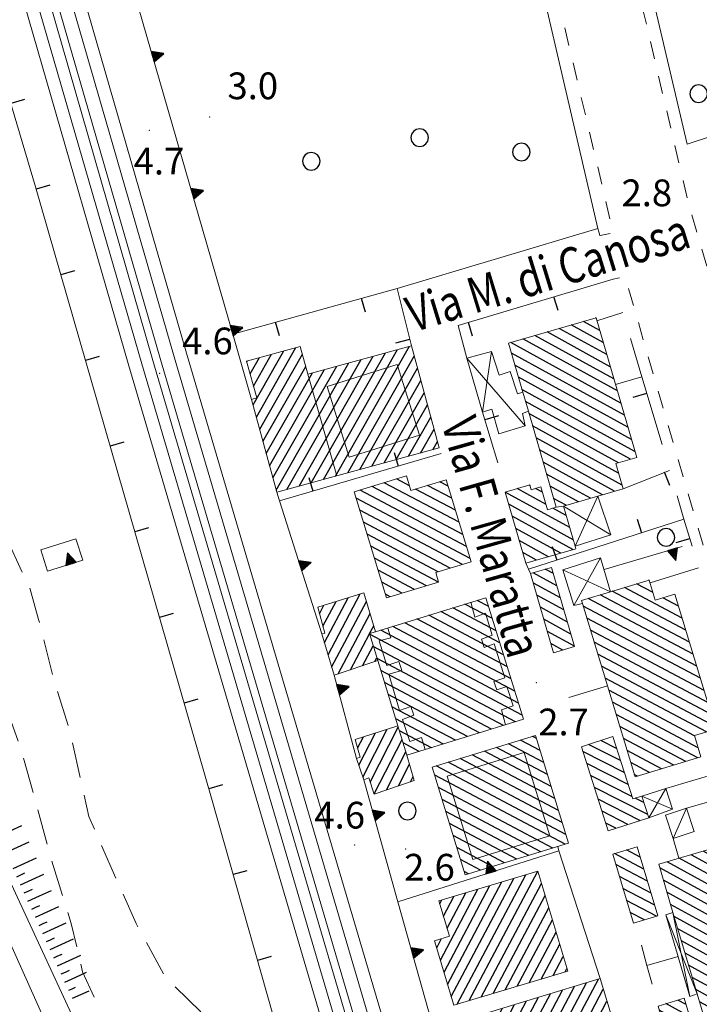
# Model space of a CAD drawing. Extents: x 2428759 to 2430539, y 4753484 to 4754701.
# Drawn here: x 2429489 to 2429565, y 4754047 to 4754158 of the extents above; entities that cross this region are included whole.
import ezdxf

# ---------------------------------------------------------------- set-up
doc = ezdxf.new("R2010")
doc.units = 0
doc.header["$LTSCALE"] = 2
doc.header["$MEASUREMENT"] = 0
for name, pattern in [('MARCIAP', [2, 1, -1]), ('MUROSIMB', [5, 2.5, 2.5]), ('SOSTEGNO', [8, 4, 4]), ('STRCAMP', [3, 2, -1])]:
    doc.linetypes.add(name, pattern=pattern)
for name, color, linetype in [('010307', 1, 'Continuous'), ('010308', 1, 'SOSTEGNO'), ('030101', 1, 'Continuous'), ('040102', 10, 'Continuous'), ('040316', 5, 'Continuous'), ('050104', 5, 'Continuous'), ('050202', 1, 'STRCAMP'), ('050401', 1, 'MARCIAP'), ('050406', 1, 'Continuous'), ('060101', 5, 'Continuous'), ('060110', 5, 'Continuous'), ('060118', 5, 'Continuous'), ('060403', 5, 'Continuous'), ('060801', 1, 'MUROSIMB'), ('080203', 3, 'Continuous'), ('CAMPITURA_060101', 1, 'Continuous'), ('V0115', 7, 'Continuous'), ('V0212', 6, 'Continuous'), ('V0252', 6, 'Continuous')]:
    doc.layers.add(name, color=color, linetype=linetype)
doc.styles.add('Style07', font='Arial', dxfattribs={"height": 0.2})

# ---------------------------------------------------------------- blocks, each defined once
blk = doc.blocks.new('CAMP_9EBBFA47')
at = {"layer": 'CAMPITURA_060101', "linetype": 'Continuous'}
for p, q in [((2429544.05, 4754034.202), (2429552.258, 4754049.706)), ((2429545.397, 4754034.61), (2429553.606, 4754050.113)), ((2429541.857, 4754036.472), (2429548.216, 4754048.483)), ((2429542.268, 4754035.112), (2429549.564, 4754048.89)), ((2429542.703, 4754033.795), (2429550.911, 4754049.298)), ((2429546.744, 4754035.017), (2429554.151, 4754049.006)), ((2429540.622, 4754040.552), (2429544.174, 4754047.26)), ((2429541.034, 4754039.192), (2429545.522, 4754047.668)), ((2429541.445, 4754037.832), (2429546.869, 4754048.075)), ((2429548.092, 4754035.425), (2429554.563, 4754047.646)), ((2429539.8, 4754043.272), (2429541.48, 4754046.445)), ((2429540.211, 4754041.912), (2429542.827, 4754046.853)), ((2429549.439, 4754035.833), (2429554.974, 4754046.286)), ((2429539.388, 4754044.632), (2429540.133, 4754046.038)), ((2429550.786, 4754036.24), (2429555.385, 4754044.926)), ((2429552.134, 4754036.648), (2429555.797, 4754043.566)), ((2429553.481, 4754037.055), (2429556.208, 4754042.206)), ((2429554.828, 4754037.463), (2429556.62, 4754040.846)), ((2429556.176, 4754037.87), (2429557.031, 4754039.486))]:
    blk.add_line(p, q, dxfattribs=at)
blk = doc.blocks.new('CAMP_513FE1D3')
at = {"layer": 'CAMPITURA_060101', "linetype": 'Continuous'}
for p, q in [((2429537.771, 4754047.297), (2429545.458, 4754061.816)), ((2429539.116, 4754047.7), (2429546.8, 4754062.212)), ((2429536.28, 4754050.892), (2429541.424, 4754060.606)), ((2429536.689, 4754049.528), (2429542.768, 4754061.009)), ((2429537.098, 4754048.163), (2429544.113, 4754061.413)), ((2429540.461, 4754048.103), (2429547.209, 4754060.848)), ((2429535.871, 4754052.257), (2429540.079, 4754060.203)), ((2429536.218, 4754057.187), (2429537.389, 4754059.397)), ((2429536.627, 4754055.822), (2429538.734, 4754059.8)), ((2429541.806, 4754048.506), (2429547.618, 4754059.483)), ((2429535.809, 4754058.551), (2429536.044, 4754058.994)), ((2429543.151, 4754048.909), (2429548.027, 4754058.119)), ((2429544.496, 4754049.312), (2429548.436, 4754056.754)), ((2429545.841, 4754049.716), (2429548.845, 4754055.389)), ((2429535.462, 4754053.622), (2429536.013, 4754054.662)), ((2429547.186, 4754050.119), (2429549.254, 4754054.025)), ((2429548.531, 4754050.522), (2429549.663, 4754052.66)), ((2429549.876, 4754050.925), (2429550.072, 4754051.295))]:
    blk.add_line(p, q, dxfattribs=at)
blk = doc.blocks.new('CAMP_027036A5')
at = {"layer": 'CAMPITURA_060101', "linetype": 'Continuous'}
for p, q in [((2429546.639, 4754077.116), (2429546.23, 4754077.332)), ((2429547.876, 4754073.066), (2429542.165, 4754076.09)), ((2429547.463, 4754074.416), (2429543.52, 4754076.504)), ((2429547.051, 4754075.766), (2429544.875, 4754076.918)), ((2429548.701, 4754070.367), (2429539.455, 4754075.262)), ((2429548.288, 4754071.717), (2429540.81, 4754075.676)), ((2429549.938, 4754066.317), (2429535.389, 4754074.02)), ((2429549.526, 4754067.667), (2429536.744, 4754074.434)), ((2429549.113, 4754069.017), (2429538.1, 4754074.848)), ((2429549.855, 4754065.23), (2429535.232, 4754072.972)), ((2429548.499, 4754064.816), (2429535.645, 4754071.622)), ((2429547.144, 4754064.402), (2429536.057, 4754070.272)), ((2429545.789, 4754063.988), (2429536.47, 4754068.922)), ((2429544.434, 4754063.574), (2429536.882, 4754067.572)), ((2429543.079, 4754063.159), (2429537.295, 4754066.222)), ((2429541.724, 4754062.745), (2429537.707, 4754064.872)), ((2429540.369, 4754062.331), (2429538.12, 4754063.522)), ((2429539.014, 4754061.917), (2429538.532, 4754062.172))]:
    blk.add_line(p, q, dxfattribs=at)
blk = doc.blocks.new('CAMP_E660AD86')
at = {"layer": 'CAMPITURA_060101', "linetype": 'Continuous'}
for p, q in [((2429541.295, 4754091.891), (2429539.983, 4754092.585)), ((2429542.13, 4754089.186), (2429537.284, 4754091.752)), ((2429541.713, 4754090.538), (2429538.634, 4754092.168)), ((2429543.384, 4754085.127), (2429533.235, 4754090.501)), ((2429542.966, 4754086.48), (2429534.585, 4754090.918)), ((2429542.548, 4754087.833), (2429535.935, 4754091.335)), ((2429544.638, 4754081.069), (2429529.187, 4754089.25)), ((2429544.22, 4754082.422), (2429530.536, 4754089.667)), ((2429543.802, 4754083.774), (2429531.886, 4754090.084)), ((2429545.056, 4754079.716), (2429527.932, 4754088.782)), ((2429544.308, 4754078.98), (2429528.35, 4754087.43)), ((2429542.959, 4754078.563), (2429528.768, 4754086.077)), ((2429541.609, 4754078.147), (2429529.186, 4754084.724)), ((2429540.259, 4754077.73), (2429529.604, 4754083.371)), ((2429538.91, 4754077.313), (2429530.022, 4754082.018)), ((2429537.56, 4754076.896), (2429530.44, 4754080.666)), ((2429536.211, 4754076.479), (2429530.858, 4754079.313)), ((2429534.861, 4754076.062), (2429531.276, 4754077.96)), ((2429533.511, 4754075.645), (2429531.694, 4754076.607)), ((2429532.162, 4754075.228), (2429532.112, 4754075.254))]:
    blk.add_line(p, q, dxfattribs=at)
blk = doc.blocks.new('CAMP_3B995289')
at = {"layer": 'CAMPITURA_060101', "linetype": 'Continuous'}
for p, q in [((2429528.003, 4754072.184), (2429531.151, 4754078.363)), ((2429526.589, 4754076.017), (2429527.239, 4754077.292)), ((2429526.734, 4754074.098), (2429528.579, 4754077.719)), ((2429527.18, 4754072.77), (2429529.919, 4754078.146)), ((2429528.461, 4754070.879), (2429531.575, 4754076.992)), ((2429529.814, 4754071.333), (2429531.999, 4754075.62)), ((2429531.167, 4754071.786), (2429532.41, 4754074.225)), ((2429532.52, 4754072.239), (2429532.817, 4754072.821))]:
    blk.add_line(p, q, dxfattribs=at)
blk = doc.blocks.new('CAMP_A94D2EF8')
at = {"layer": 'CAMPITURA_060101', "linetype": 'Continuous'}
for p, q in [((2429537.975, 4754101.343), (2429529.579, 4754105.788)), ((2429532.401, 4754105.426), (2429530.935, 4754106.202)), ((2429536.74, 4754105.391), (2429535.796, 4754105.891)), ((2429538.798, 4754098.644), (2429526.867, 4754104.961)), ((2429538.387, 4754099.993), (2429528.223, 4754105.375)), ((2429537.564, 4754102.692), (2429533.084, 4754105.064)), ((2429537.152, 4754104.042), (2429534.44, 4754105.478)), ((2429539.21, 4754097.294), (2429526.421, 4754104.066)), ((2429538.342, 4754096.622), (2429526.833, 4754102.716)), ((2429536.986, 4754096.209), (2429527.244, 4754101.367)), ((2429535.63, 4754095.795), (2429527.656, 4754100.018)), ((2429535.671, 4754094.642), (2429528.068, 4754098.668)), ((2429534.315, 4754094.229), (2429528.479, 4754097.319)), ((2429532.959, 4754093.815), (2429528.891, 4754095.969)), ((2429531.603, 4754093.401), (2429529.302, 4754094.62)), ((2429530.248, 4754092.988), (2429529.714, 4754093.27))]:
    blk.add_line(p, q, dxfattribs=at)
blk = doc.blocks.new('CAMP_C0B6153F')
at = {"layer": 'CAMPITURA_060101', "linetype": 'Continuous'}
for p, q in [((2429514.855, 4754114.507), (2429518.307, 4754120.558)), ((2429514.905, 4754116.613), (2429516.943, 4754120.186)), ((2429515.228, 4754113.142), (2429519.67, 4754120.93)), ((2429515.6, 4754111.777), (2429520.394, 4754120.182)), ((2429521.382, 4754105.767), (2429529.699, 4754120.348)), ((2429522.745, 4754106.139), (2429531.063, 4754120.72)), ((2429524.109, 4754106.511), (2429532.426, 4754121.092)), ((2429514.16, 4754119.343), (2429514.217, 4754119.443)), ((2429514.533, 4754117.978), (2429515.58, 4754119.815)), ((2429517.462, 4754104.95), (2429525.609, 4754119.232)), ((2429518.655, 4754105.023), (2429526.972, 4754119.604)), ((2429520.019, 4754105.395), (2429528.336, 4754119.976)), ((2429525.472, 4754106.882), (2429532.941, 4754119.976)), ((2429515.973, 4754110.411), (2429520.767, 4754118.816)), ((2429516.345, 4754109.046), (2429521.519, 4754118.117)), ((2429516.718, 4754107.681), (2429522.882, 4754118.489)), ((2429517.09, 4754106.315), (2429524.246, 4754118.86)), ((2429526.836, 4754107.254), (2429533.313, 4754118.611)), ((2429528.199, 4754107.626), (2429533.686, 4754117.246)), ((2429529.562, 4754107.998), (2429534.058, 4754115.88)), ((2429530.926, 4754108.37), (2429534.431, 4754114.515)), ((2429532.289, 4754108.742), (2429534.803, 4754113.15)), ((2429533.652, 4754109.114), (2429535.176, 4754111.784)), ((2429535.016, 4754109.486), (2429535.548, 4754110.419))]:
    blk.add_line(p, q, dxfattribs=at)
blk = doc.blocks.new('CAMP_844B2A23')
at = {"layer": 'CAMPITURA_060101', "linetype": 'Continuous'}
for p, q in [((2429572.163, 4754059.583), (2429564.004, 4754064.068)), ((2429571.758, 4754060.946), (2429565.352, 4754064.468)), ((2429568.393, 4754063.937), (2429566.701, 4754064.868)), ((2429572.971, 4754056.856), (2429561.306, 4754063.269)), ((2429572.567, 4754058.22), (2429562.655, 4754063.668)), ((2429571.354, 4754062.309), (2429569.775, 4754063.178)), ((2429573.375, 4754055.493), (2429560.486, 4754062.579)), ((2429573.779, 4754054.13), (2429560.89, 4754061.215)), ((2429574.183, 4754052.766), (2429561.294, 4754059.852)), ((2429574.587, 4754051.403), (2429561.698, 4754058.489)), ((2429574.991, 4754050.04), (2429562.102, 4754057.126)), ((2429575.395, 4754048.677), (2429562.506, 4754055.762)), ((2429574.229, 4754048.177), (2429562.91, 4754054.399)), ((2429573.182, 4754047.611), (2429563.314, 4754053.036)), ((2429573.586, 4754046.248), (2429563.718, 4754051.672)), ((2429573.348, 4754045.237), (2429564.122, 4754050.309)), ((2429571.999, 4754044.838), (2429564.526, 4754048.946)), ((2429563.832, 4754045.904), (2429561.173, 4754047.366)), ((2429563.428, 4754047.268), (2429562.522, 4754047.765)), ((2429570.65, 4754044.438), (2429564.93, 4754047.583)), ((2429564.236, 4754044.541), (2429560.425, 4754046.636)), ((2429569.544, 4754043.905), (2429565.334, 4754046.219)), ((2429564.64, 4754043.178), (2429560.829, 4754045.273)), ((2429569.948, 4754042.542), (2429565.738, 4754044.856)), ((2429570.834, 4754038.631), (2429561.233, 4754043.91)), ((2429570.756, 4754039.815), (2429565.102, 4754042.924)), ((2429570.352, 4754041.179), (2429566.142, 4754043.493)), ((2429569.485, 4754038.232), (2429561.637, 4754042.546)), ((2429568.136, 4754037.832), (2429562.041, 4754041.183)), ((2429566.788, 4754037.432), (2429562.445, 4754039.82)), ((2429565.439, 4754037.033), (2429562.849, 4754038.457)), ((2429564.09, 4754036.633), (2429563.253, 4754037.093))]:
    blk.add_line(p, q, dxfattribs=at)
blk = doc.blocks.new('CAMP_0311D43F')
at = {"layer": 'CAMPITURA_060101', "linetype": 'Continuous'}
for p, q in [((2429558.706, 4754062.44), (2429555.404, 4754064.188)), ((2429558.3, 4754063.787), (2429556.766, 4754064.599)), ((2429559.112, 4754061.094), (2429555.542, 4754062.984)), ((2429559.518, 4754059.747), (2429555.948, 4754061.638)), ((2429559.924, 4754058.401), (2429556.354, 4754060.291)), ((2429560.13, 4754057.16), (2429556.759, 4754058.945)), ((2429558.769, 4754056.75), (2429557.165, 4754057.598))]:
    blk.add_line(p, q, dxfattribs=at)
blk = doc.blocks.new('CAMP_185EDE4C')
at = {"layer": 'CAMPITURA_060101', "linetype": 'Continuous'}
for p, q in [((2429555.214, 4754077.303), (2429555.21, 4754077.305)), ((2429556.076, 4754074.619), (2429552.507, 4754076.438)), ((2429555.645, 4754075.961), (2429553.859, 4754076.871)), ((2429556.506, 4754073.278), (2429551.859, 4754075.645)), ((2429556.937, 4754071.936), (2429552.29, 4754074.304)), ((2429557.367, 4754070.594), (2429552.72, 4754072.962)), ((2429559.126, 4754068.576), (2429553.151, 4754071.62)), ((2429558.264, 4754067.893), (2429553.582, 4754070.279)), ((2429558.695, 4754069.918), (2429557.727, 4754070.411)), ((2429556.912, 4754067.459), (2429554.012, 4754068.937)), ((2429555.561, 4754067.026), (2429554.443, 4754067.595))]:
    blk.add_line(p, q, dxfattribs=at)
blk = doc.blocks.new('CAMP_4C884FB8')
at = {"layer": 'CAMPITURA_060101', "linetype": 'Continuous'}
for p, q in [((2429548.553, 4754095.586), (2429547.641, 4754096.087)), ((2429548.946, 4754094.229), (2429546.281, 4754095.694)), ((2429549.338, 4754092.871), (2429546.311, 4754094.536)), ((2429549.731, 4754091.514), (2429546.704, 4754093.179)), ((2429550.124, 4754090.157), (2429547.096, 4754091.822)), ((2429550.517, 4754088.8), (2429547.489, 4754090.465)), ((2429550.91, 4754087.443), (2429547.882, 4754089.108)), ((2429549.607, 4754087.018), (2429548.275, 4754087.75))]:
    blk.add_line(p, q, dxfattribs=at)
blk = doc.blocks.new('TRIAN3')
for p, q in [((0.001, 0.542), (-0.25, 0)), ((-0.222, 0.005), (0.002, 0.478)), ((0.25, 0), (0.001, 0.542)), ((0.002, 0.478), (0.215, 0.015)), ((-0.25, 0), (0.25, 0)), ((-0.197, 0.018), (0.005, 0.395)), ((0.215, 0.015), (-0.197, 0.018)), ((-0.149, 0.035), (0.005, 0.308)), ((0.175, 0.036), (-0.149, 0.035)), ((-0.098, 0.073), (0.007, 0.254)), ((0.14, 0.056), (-0.098, 0.073)), ((-0.04, 0.114), (0.006, 0.225)), ((0.092, 0.086), (-0.04, 0.114)), ((0.005, 0.395), (0.175, 0.036)), ((0.005, 0.308), (0.14, 0.056)), ((0.006, 0.225), (0.038, 0.127)), ((0.007, 0.254), (0.092, 0.086))]:
    blk.add_line(p, q)
blk = doc.blocks.new('B_MURI')
blk.add_line((-0.8, 0), (0, 0))
blk = doc.blocks.new('CAMP_6DDBA494')
at = {"layer": 'CAMPITURA_060101', "linetype": 'Continuous'}
for p, q in [((2429554.146, 4754121.507), (2429550.555, 4754123.481)), ((2429553.751, 4754122.865), (2429551.913, 4754123.876)), ((2429553.356, 4754124.223), (2429553.27, 4754124.271)), ((2429554.937, 4754118.79), (2429547.84, 4754122.691)), ((2429554.542, 4754120.148), (2429549.198, 4754123.086)), ((2429556.122, 4754114.715), (2429543.768, 4754121.506)), ((2429555.727, 4754116.073), (2429545.125, 4754121.901)), ((2429555.332, 4754117.431), (2429546.483, 4754122.296)), ((2429556.517, 4754113.356), (2429543.833, 4754120.33)), ((2429556.913, 4754111.998), (2429544.228, 4754118.971)), ((2429557.308, 4754110.639), (2429544.623, 4754117.613)), ((2429557.703, 4754109.281), (2429545.018, 4754116.254)), ((2429557.212, 4754108.41), (2429545.414, 4754114.896)), ((2429555.855, 4754108.015), (2429545.809, 4754113.538)), ((2429555.868, 4754106.866), (2429546.204, 4754112.179)), ((2429556.263, 4754105.508), (2429546.599, 4754110.821)), ((2429555.422, 4754104.829), (2429546.994, 4754109.462)), ((2429554.064, 4754104.435), (2429547.389, 4754108.104)), ((2429552.707, 4754104.04), (2429547.784, 4754106.746)), ((2429550.381, 4754100.753), (2429543.146, 4754104.731)), ((2429547.725, 4754103.355), (2429544.486, 4754105.135)), ((2429545.924, 4754105.486), (2429545.844, 4754105.53)), ((2429547.33, 4754104.713), (2429546.551, 4754105.142)), ((2429551.349, 4754103.645), (2429548.18, 4754105.387)), ((2429549.992, 4754103.25), (2429548.575, 4754104.029)), ((2429550.776, 4754099.395), (2429543.541, 4754103.373)), ((2429549.986, 4754102.112), (2429548.494, 4754102.932)), ((2429550.734, 4754098.277), (2429543.936, 4754102.015)), ((2429549.377, 4754097.882), (2429544.331, 4754100.656)), ((2429548.019, 4754097.487), (2429544.726, 4754099.298)), ((2429546.662, 4754097.092), (2429545.121, 4754097.939))]:
    blk.add_line(p, q, dxfattribs=at)
blk = doc.blocks.new('CERCHIO')
for p, q in [((-0.457, 0.189), (-0.495, 0)), ((-0.495, 0), (-0.457, -0.189)), ((-0.35, 0.35), (-0.457, 0.189)), ((-0.189, 0.457), (-0.35, 0.35)), ((0, 0.495), (-0.189, 0.457)), ((0.189, 0.457), (0, 0.495)), ((0.35, 0.35), (0.189, 0.457)), ((0.457, 0.189), (0.35, 0.35)), ((0.495, 0), (0.457, 0.189)), ((0.457, -0.189), (0.495, 0)), ((-0.457, -0.189), (-0.35, -0.35)), ((-0.35, -0.35), (-0.189, -0.457)), ((-0.189, -0.457), (0, -0.495)), ((0, -0.495), (0.189, -0.457)), ((0.189, -0.457), (0.35, -0.35)), ((0.35, -0.35), (0.457, -0.189))]:
    blk.add_line(p, q)
blk = doc.blocks.new('SCART_L')
for p, q in [((0, 0), (0.8, 0)), ((0.8, 0), (1.6, 0))]:
    blk.add_line(p, q)
blk = doc.blocks.new('SCART_C')
for p, q in [((0, 0), (0.5, 0)), ((0.5, 0), (1, 0))]:
    blk.add_line(p, q)
blk = doc.blocks.new('CAMP_C52A0232')
at = {"layer": 'CAMPITURA_060101', "linetype": 'Continuous'}
for p, q in [((2429559.32, 4754094.802), (2429559.232, 4754094.849)), ((2429563.008, 4754090.587), (2429556.514, 4754094.025)), ((2429559.729, 4754093.454), (2429557.873, 4754094.437)), ((2429564.234, 4754086.543), (2429552.438, 4754092.788)), ((2429563.825, 4754087.891), (2429553.797, 4754093.201)), ((2429563.417, 4754089.239), (2429555.156, 4754093.613)), ((2429562.599, 4754091.935), (2429560.829, 4754092.872)), ((2429562.19, 4754093.282), (2429562.188, 4754093.284)), ((2429564.643, 4754085.195), (2429551.907, 4754091.938)), ((2429565.052, 4754083.847), (2429552.315, 4754090.59)), ((2429565.46, 4754082.499), (2429552.724, 4754089.242)), ((2429565.869, 4754081.151), (2429553.133, 4754087.894)), ((2429566.278, 4754079.803), (2429553.542, 4754086.546)), ((2429566.687, 4754078.455), (2429553.951, 4754085.198)), ((2429565.721, 4754077.835), (2429554.359, 4754083.85)), ((2429564.376, 4754077.415), (2429554.768, 4754082.503)), ((2429564.785, 4754076.067), (2429555.177, 4754081.155)), ((2429564.769, 4754074.944), (2429555.586, 4754079.807)), ((2429563.41, 4754074.532), (2429555.994, 4754078.459)), ((2429562.051, 4754074.12), (2429556.403, 4754077.111)), ((2429560.692, 4754073.708), (2429556.812, 4754075.763)), ((2429559.333, 4754073.296), (2429557.221, 4754074.415)), ((2429557.975, 4754072.884), (2429557.629, 4754073.067))]:
    blk.add_line(p, q, dxfattribs=at)
blk = doc.blocks.new('CAMP_9A76A4CF')
at = {"layer": 'CAMPITURA_060101', "linetype": 'Continuous'}
for p, q in [((2429522.861, 4754087.854), (2429525.527, 4754092.888)), ((2429523.268, 4754086.484), (2429526.883, 4754093.312)), ((2429522.312, 4754091.09), (2429522.815, 4754092.04)), ((2429522.697, 4754089.681), (2429524.171, 4754092.464)), ((2429523.674, 4754085.113), (2429527.568, 4754092.469)), ((2429524.397, 4754084.344), (2429527.979, 4754091.107)), ((2429527.919, 4754088.858), (2429528.389, 4754089.745)), ((2429525.773, 4754084.804), (2429527.913, 4754088.846)), ((2429527.148, 4754085.265), (2429528.33, 4754087.496)), ((2429528.524, 4754085.726), (2429528.747, 4754086.147))]:
    blk.add_line(p, q, dxfattribs=at)

msp = doc.modelspace()

# ---------------------------------------------------------------- linework, layer by layer
at = {"layer": '010308', "linetype": 'SOSTEGNO', "lineweight": 0, "flags": 128}
for points in [[(2429514.69, 4754115.13), (2429512.58, 4754122.44), (2429496.13, 4754179.42)], [(2429522.57, 4754088.83), (2429517.83, 4754103.76), (2429517.53, 4754104.71)], [(2429491.05, 4754098.25), (2429494.99, 4754099.49), (2429495.75, 4754097.1), (2429491.81, 4754095.86), (2429491.05, 4754098.25)], [(2429554.23, 4754096.05), (2429562.99, 4754098.62)], [(2429564.81, 4754096.24), (2429559.4, 4754094.55)], [(2429526.48, 4754074.87), (2429523.95, 4754084.19)], [(2429554.62, 4754082.99), (2429550.28, 4754081.71)], [(2429534.87, 4754045.35), (2429531.11, 4754058.8), (2429527.29, 4754072.45)], [(2429563.49, 4754069.27), (2429572.06, 4754071.73)], [(2429562.63, 4754063.66), (2429561.98, 4754065.89)], [(2429549.17, 4754064.5), (2429531.11, 4754058.8)], [(2429559.62, 4754049.54), (2429559.04, 4754051.66), (2429558.42, 4754053.92)], [(2429562.55, 4754052.66), (2429559.04, 4754051.66)]]:
    msp.add_lwpolyline(points, dxfattribs=at)
at = {"layer": '040102', "linetype": 'Continuous', "lineweight": 0, "flags": 128}
for points in [[(2429548.79, 4753960.62), (2429539.94, 4753990.73), (2429524.59, 4754043.72), (2429512.84, 4754083.6), (2429502.38, 4754119.12), (2429487.03, 4754172.21)], [(2429552.34, 4753961.67), (2429543.58, 4753991.5), (2429528.23, 4754044.49), (2429516.48, 4754084.37), (2429506.01, 4754119.89), (2429490.69, 4754172.91)]]:
    msp.add_lwpolyline(points, dxfattribs=at)
at = {"layer": '040316', "linetype": 'Continuous', "lineweight": 0, "flags": 128}
for points in [[(2429553.74, 4753962.08), (2429544.98, 4753991.92), (2429529.63, 4754044.91), (2429517.88, 4754084.8), (2429507.41, 4754120.31), (2429492.07, 4754173.4)], [(2429550.02, 4753960.99), (2429541.18, 4753991.1), (2429525.83, 4754044.09), (2429514.08, 4754083.97), (2429503.61, 4754119.49), (2429488.33, 4754172.64)], [(2429550.85, 4753961.23), (2429542.05, 4753991.21), (2429526.7, 4754044.2), (2429514.94, 4754084.08), (2429504.48, 4754119.6), (2429489.16, 4754172.63)], [(2429642.55, 4753634.85), (2429632.78, 4753668), (2429622.11, 4753704.12), (2429607.75, 4753753.61), (2429592.95, 4753804.18), (2429581.86, 4753842.09), (2429572.12, 4753875.13), (2429562.73, 4753907.71), (2429549.3, 4753953.68), (2429538.48, 4753990.51), (2429523.13, 4754043.5), (2429511.38, 4754083.38), (2429500.91, 4754118.9), (2429485.56, 4754172.01)]]:
    msp.add_lwpolyline(points, dxfattribs=at)
at = {"layer": '050104', "linetype": 'Continuous', "lineweight": 0, "flags": 128}
for points in [[(2429553.52, 4754134.31), (2429541.02, 4754188.25), (2429538.94, 4754198.05)], [(2429551.92, 4754193.25), (2429563.54, 4754143.76)], [(2429531.02, 4754127.56), (2429553.52, 4754134.31)], [(2429553.8, 4754050.17), (2429549.17, 4754064.5), (2429549.04, 4754064.98)]]:
    msp.add_lwpolyline(points, dxfattribs=at)
at = {"layer": '050202', "linetype": 'STRCAMP', "lineweight": 0, "flags": 128}
msp.add_lwpolyline([(2429463.54, 4754113.46), (2429465.12, 4754114.17), (2429466.58, 4754115.85), (2429467.36, 4754117.85), (2429467.33, 4754119.57), (2429467.66, 4754124.61), (2429467.03, 4754130.79), (2429466.23, 4754133.72), (2429453.89, 4754157.66), (2429453.59, 4754158.56), (2429460.84, 4754161.92), (2429475.73, 4754127.07), (2429477.28, 4754121.38), (2429478.35, 4754117.64), (2429481.23, 4754111.77), (2429485.04, 4754104.29), (2429489.84, 4754093.86), (2429490.8, 4754090.44), (2429492.4, 4754084.05), (2429494.42, 4754077.52), (2429496.44, 4754068.34), (2429501.73, 4754056.36), (2429505.07, 4754050.27), (2429510.99, 4754044.53), (2429514.76, 4754039.24), (2429519.67, 4754027.32), (2429521.96, 4754018.34), (2429522.76, 4754014.32), (2429515.98, 4754011.83), (2429513.38, 4754016.32), (2429513.62, 4754017.77), (2429514.1, 4754019.58), (2429513.93, 4754021.71), (2429513.54, 4754025.04), (2429512.03, 4754029.55), (2429510.63, 4754033.18), (2429504.16, 4754038.37), (2429499.44, 4754042.7), (2429495.74, 4754050.94), (2429494.47, 4754056.35), (2429492.18, 4754063.7), (2429488.96, 4754075.48), (2429482.22, 4754094.46), (2429477.17, 4754104.54), (2429475.42, 4754106.5), (2429471.74, 4754109.74), (2429470.49, 4754110.23), (2429468.23, 4754110.39), (2429465.46, 4754109.45)], dxfattribs=at)
at = {"layer": '050401', "linetype": 'MARCIAP', "lineweight": 0, "flags": 128}
for points in [[(2429553.52, 4754134.31), (2429553.64, 4754133.93), (2429553.76, 4754133.51), (2429553.78, 4754133.52), (2429555.27, 4754133.78), (2429540.49, 4754196.39), (2429538.04, 4754205.09), (2429532.44, 4754228.49), (2429530.85, 4754234.04)], [(2429551.92, 4754193.25), (2429550.6, 4754192.87), (2429563.73, 4754136.98), (2429574.28, 4754101.35), (2429575.29, 4754101.88)], [(2429580.67, 4754042.63), (2429581.77, 4754042.27), (2429581.43, 4754043.45), (2429556.58, 4754128.9), (2429555.24, 4754128.6)]]:
    msp.add_lwpolyline(points, dxfattribs=at)
at = {"layer": '050406', "linetype": 'Continuous', "lineweight": 0, "flags": 128}
for points in [[(2429488.06, 4754044.59), (2429493.33, 4754041.36), (2429484.63, 4754060.77), (2429463.29, 4754107.72), (2429460.96, 4754113.35), (2429438.9, 4754161.54), (2429437.58, 4754164.45), (2429435.25, 4754168.65), (2429433.81, 4754170.48), (2429431.83, 4754171.7), (2429430.43, 4754172.13)], [(2429435.78, 4754172.83), (2429437.41, 4754171.01), (2429439.08, 4754167.89), (2429441.59, 4754162.17), (2429463.54, 4754113.46), (2429465.46, 4754109.45), (2429475.53, 4754087.03), (2429498.26, 4754038.02), (2429502.71, 4754035.06), (2429504.1, 4754033.62), (2429512.46, 4754015.75), (2429520.37, 4753999.21), (2429530.67, 4753976.1), (2429531.63, 4753973.23), (2429531.76, 4753967.99), (2429532.53, 4753964.06), (2429533.63, 4753960.24), (2429545.44, 4753932.11)]]:
    msp.add_lwpolyline(points, dxfattribs=at)
at = {"layer": '060101', "linetype": 'Continuous', "lineweight": 0, "flags": 128}
for points in [[(2429545.47, 4754096.75), (2429543.14, 4754104.74), (2429545.91, 4754105.55), (2429546.06, 4754105), (2429547.15, 4754105.32), (2429547.9, 4754102.76), (2429548.86, 4754103.04), (2429545.74, 4754113.79), (2429545.11, 4754115.95), (2429543.51, 4754121.43), (2429553.34, 4754124.29), (2429557.9, 4754108.61), (2429555.56, 4754107.93), (2429556.38, 4754105.11), (2429553.53, 4754104.28), (2429549.68, 4754103.16), (2429550.98, 4754098.68), (2429551.07, 4754098.38)], [(2429514.14, 4754119.42), (2429515.27, 4754115.29), (2429514.69, 4754115.13), (2429517.53, 4754104.71), (2429535.75, 4754109.69), (2429532.62, 4754121.14), (2429521, 4754117.97), (2429520.15, 4754121.06)], [(2429529.84, 4754092.86), (2429526.21, 4754104.76), (2429532.06, 4754106.54), (2429532.56, 4754104.9), (2429536.52, 4754106.11), (2429539.32, 4754096.92), (2429535.35, 4754095.71), (2429535.68, 4754094.64)], [(2429546, 4754095.61), (2429548.35, 4754096.29), (2429550.92, 4754087.4), (2429548.57, 4754086.72)], [(2429551.71, 4754092.57), (2429554.94, 4754093.55), (2429559.3, 4754094.87), (2429559.98, 4754092.62), (2429562.19, 4754093.28), (2429566.78, 4754078.16), (2429564.37, 4754077.43), (2429565.1, 4754075.04), (2429557.71, 4754072.8), (2429551.81, 4754092.25)], [(2429522.57, 4754088.83), (2429522.91, 4754088.9), (2429522.11, 4754091.82), (2429527.28, 4754093.43), (2429528.59, 4754089.07), (2429527.91, 4754088.86), (2429528.84, 4754085.83), (2429523.95, 4754084.19)], [(2429531.1, 4754078.52), (2429526.31, 4754076.99), (2429526.88, 4754075), (2429526.48, 4754074.87), (2429527.29, 4754072.45), (2429527.84, 4754072.69), (2429528.43, 4754070.87), (2429532.94, 4754072.38), (2429532.12, 4754075.22)], [(2429534.95, 4754073.89), (2429538.65, 4754061.8), (2429550.23, 4754065.35), (2429546.54, 4754077.43)], [(2429555.21, 4754077.31), (2429551.69, 4754076.17), (2429554.71, 4754066.75), (2429559.24, 4754068.21), (2429558.46, 4754070.65), (2429557.45, 4754070.32)], [(2429555.2, 4754064.13), (2429557.95, 4754064.96), (2429560.28, 4754057.21), (2429557.53, 4754056.38)], [(2429560.29, 4754047.1), (2429563.45, 4754036.44), (2429571.08, 4754038.71), (2429569.49, 4754044.09), (2429573.84, 4754045.38), (2429573.11, 4754047.85), (2429575.44, 4754048.54), (2429570.99, 4754063.54), (2429568.71, 4754062.86), (2429568, 4754065.25), (2429560.36, 4754062.99), (2429561.96, 4754057.59), (2429564.67, 4754048.45), (2429566.21, 4754043.25), (2429564.75, 4754042.82), (2429563.22, 4754047.97)], [(2429535.22, 4754054.42), (2429537.39, 4754047.18), (2429550.16, 4754051.01), (2429546.8, 4754062.22), (2429535.71, 4754058.89), (2429536.9, 4754054.93)]]:
    msp.add_lwpolyline(points, close=True, dxfattribs=at)
for points in [[(2429528.59, 4754089.07), (2429540.98, 4754092.89), (2429545.2, 4754079.25), (2429532.12, 4754075.22)], [(2429531.1, 4754078.52), (2429528.84, 4754085.83)], [(2429539.06, 4754045.71), (2429553.8, 4754050.17), (2429557.41, 4754038.24), (2429542.67, 4754033.79), (2429542.41, 4754034.65)]]:
    msp.add_lwpolyline(points, dxfattribs=at)
at = {"layer": '060110', "linetype": 'Continuous', "lineweight": 0, "flags": 128}
msp.add_lwpolyline([(2429563.49, 4754069.27), (2429561.12, 4754068.49), (2429561.98, 4754065.89), (2429564.35, 4754066.68)], close=True, dxfattribs=at)
at = {"layer": '060118', "linetype": 'Continuous', "lineweight": 0, "flags": 128}
for points in [[(2429523.16, 4754116.58), (2429525.64, 4754108.65), (2429533.52, 4754111.12), (2429531.04, 4754119.04), (2429523.16, 4754116.58)], [(2429521, 4754117.97), (2429524.26, 4754106.55)], [(2429549.68, 4754103.16), (2429548.86, 4754103.04)], [(2429539.27, 4754092.37), (2429539.73, 4754090.72), (2429540.94, 4754091.14), (2429541.67, 4754088.67), (2429540.48, 4754088.22), (2429540.78, 4754087.32), (2429541.91, 4754087.71), (2429543.09, 4754083.9), (2429541.88, 4754083.49), (2429542.2, 4754082.54), (2429543.33, 4754082.93), (2429544.05, 4754080.78), (2429542.72, 4754080.3), (2429543.19, 4754078.63)], [(2429534.18, 4754075.85), (2429533.75, 4754077.2), (2429532.45, 4754076.78), (2429531.61, 4754079.22), (2429532.89, 4754079.71), (2429532.56, 4754080.68), (2429531.27, 4754080.24), (2429530.08, 4754084.33), (2429531.56, 4754084.74), (2429531.22, 4754085.75), (2429529.85, 4754085.29), (2429529.01, 4754088.04), (2429530.33, 4754088.4), (2429529.97, 4754089.49)], [(2429536.64, 4754072.86), (2429539.5, 4754063.52), (2429548.15, 4754066.17), (2429545.28, 4754075.51), (2429536.64, 4754072.86)]]:
    msp.add_lwpolyline(points, dxfattribs=at)
at = {"layer": '060403', "linetype": 'Continuous', "lineweight": 0, "flags": 128}
for points in [[(2429545.74, 4754113.79), (2429545.08, 4754113.56), (2429545.37, 4754112.16), (2429542.42, 4754111.25), (2429541.66, 4754114.05), (2429540.61, 4754113.69), (2429538.85, 4754119.74), (2429541.59, 4754120.49), (2429542.48, 4754117.83), (2429543.69, 4754118.24), (2429544.53, 4754115.75), (2429545.11, 4754115.95)], [(2429550.98, 4754098.68), (2429554.98, 4754099.94), (2429553.53, 4754104.28)], [(2429554.94, 4754093.55), (2429553.85, 4754097.37), (2429549.61, 4754096.02), (2429550.85, 4754092.03), (2429551.81, 4754092.25)], [(2429558.46, 4754070.65), (2429561.15, 4754071.5), (2429561.93, 4754069.17), (2429559.24, 4754068.21)], [(2429561.96, 4754057.59), (2429561.17, 4754057.32), (2429563.87, 4754048.18), (2429564.67, 4754048.45)]]:
    msp.add_lwpolyline(points, dxfattribs=at)
at = {"layer": '060801', "linetype": 'MUROSIMB', "lineweight": 0, "flags": 128}
for points in [[(2429547.45, 4753941.78), (2429529.7, 4754001.6), (2429510.21, 4754070.4), (2429490.46, 4754138.97), (2429480.73, 4754171.69)], [(2429572.32, 4754146.63), (2429563.54, 4754143.76)], [(2429538.85, 4754119.74), (2429537.88, 4754123.41), (2429555.24, 4754128.6)], [(2429512.58, 4754122.44), (2429531.02, 4754127.56), (2429532.62, 4754121.14)], [(2429553.44, 4754123.94), (2429556.35, 4754124.87)], [(2429557.21, 4754121.96), (2429558.48, 4754117.66)], [(2429555.52, 4754116.79), (2429558.48, 4754117.66), (2429560.76, 4754110.08)], [(2429542.31, 4754108.03), (2429540.61, 4754113.69)], [(2429535.95, 4754109.06), (2429517.83, 4754103.76)], [(2429556.38, 4754105.11), (2429561.58, 4754107.17)], [(2429562.43, 4754104.31), (2429563.2, 4754101.7), (2429564.1, 4754098.66)], [(2429563.2, 4754101.7), (2429545.77, 4754096.1)], [(2429546, 4754095.61), (2429545.77, 4754096.1), (2429545.47, 4754096.75)], [(2429571.25, 4754074.48), (2429561.15, 4754071.5)]]:
    msp.add_lwpolyline(points, dxfattribs=at)
at = {"layer": '080203', "linetype": 'Continuous', "lineweight": 0}
for p in [(2429509.99, 4754146.79), (2429503.23, 4754145.29), (2429560.2, 4754132.51), (2429504.37, 4754118.05), (2429546.63, 4754083.35), (2429526.24, 4754065.15), (2429531.96, 4754064.71)]:
    msp.add_point(p, dxfattribs=at)
at = {"layer": 'V0115', "linetype": 'Continuous', "lineweight": 0, "flags": 128}
for points in [[(2429540.61, 4754113.69), (2429541.59, 4754120.49)], [(2429538.85, 4754119.74), (2429545.37, 4754112.16)], [(2429550.98, 4754098.68), (2429553.53, 4754104.28)], [(2429549.68, 4754103.16), (2429554.98, 4754099.94)], [(2429553.85, 4754097.37), (2429550.85, 4754092.03)], [(2429549.61, 4754096.02), (2429554.94, 4754093.55)], [(2429561.93, 4754069.17), (2429558.46, 4754070.65)], [(2429559.24, 4754068.21), (2429561.15, 4754071.5)], [(2429561.98, 4754065.89), (2429563.49, 4754069.27)], [(2429564.67, 4754048.45), (2429561.17, 4754057.32)], [(2429561.96, 4754057.59), (2429563.87, 4754048.18)]]:
    msp.add_lwpolyline(points, dxfattribs=at)

# ---------------------------------------------------------------- block references
at = {"layer": '010307', "lineweight": 0}
for name, p, xscale, yscale, zscale, rotation in [('SCART_L', (2429486.29, 4754066.15), 1.799999999900182, 1.799999999900182, 1.799999999900182, 24.54239957024555), ('SCART_L', (2429487.12, 4754064.33), 1.799999999900182, 1.799999999900182, 1.799999999900182, 24.54239957024555), ('SCART_L', (2429487.95, 4754062.51), 1.799999999900182, 1.799999999900182, 1.799999999900182, 24.54239957024555), ('SCART_L', (2429488.78, 4754060.69), 1.799999999900182, 1.799999999900182, 1.799999999900182, 24.54239957024555), ('SCART_L', (2429489.61, 4754058.87), 1.799999999900182, 1.799999999900182, 1.799999999900182, 24.54239957024555), ('SCART_L', (2429490.44, 4754057.05), 1.799999999900182, 1.799999999900182, 1.799999999900182, 24.54239957024555), ('SCART_L', (2429491.27, 4754055.23), 1.799999999900182, 1.799999999900182, 1.799999999900182, 24.54239957024555), ('SCART_L', (2429492.1, 4754053.42), 1.799999999900182, 1.799999999900182, 1.799999999900182, 24.54239957024555), ('SCART_L', (2429492.93, 4754051.6), 1.799999999900182, 1.799999999900182, 1.799999999900182, 24.54239957024555), ('SCART_L', (2429493.76, 4754049.78), 1.657407980525415, 1.657407980525415, 1.657407980525415, 24.54239952351483), ('SCART_C', (2429494.18, 4754048.87), 0.8270874670343646, 0.8270874670343648, 0.8270874670343648, 24.54239949031693), ('SCART_L', (2429494.59, 4754047.96), 1.282345862014468, 1.282345862014468, 1.282345862014468, 24.54239955442931)]:
    msp.add_blockref(name, p, dxfattribs=dict(at, xscale=xscale, yscale=yscale, zscale=zscale, rotation=rotation))
for p, rotation in [((2429488.36, 4754061.6), 24.54239957950535), ((2429489.19, 4754059.78), 24.54239957950535), ((2429490.03, 4754057.96), 24.54239957950535), ((2429490.86, 4754056.14), 24.54239957950535), ((2429491.69, 4754054.33), 24.54239957950535), ((2429492.52, 4754052.51), 24.54239957950535), ((2429493.35, 4754050.69), 24.54239953207325)]:
    msp.add_blockref('SCART_C', p, dxfattribs=dict(at, rotation=rotation))
at = {"layer": '010308', "lineweight": 0}
for p, xscale, yscale, zscale, rotation in [((2429503.59, 4754153.56), 2.400000000238235, 2.400000000238235, 2.400000000238235, 286.0983593560852), ((2429508.03, 4754138.19), 2.400000000238235, 2.400000000238235, 2.400000000238235, 286.0983593560852), ((2429512.47, 4754122.82), 2.400000000238235, 2.400000000238235, 2.400000000238235, 286.0983593560852), ((2429494.44, 4754096.69), 2.399999999954114, 2.399999999954114, 2.399999999954114, 17.51581808503041), ((2429561.91, 4754098.3), 2.400000000097374, 2.400000000097374, 2.400000000097374, 196.3223423815831), ((2429520.15, 4754096.46), 2.399999999976741, 2.399999999976741, 2.399999999976741, 287.6216714232249), ((2429524.38, 4754082.59), 2.400000000484265, 2.400000000484265, 2.400000000484265, 285.1762878219441), ((2429528.4, 4754068.47), 2.399999999122107, 2.399999999122107, 2.399999999122107, 285.6327500435563), ((2429541.54, 4754062.09), 2.399999999746921, 2.399999999746921, 2.399999999746921, 17.52211913365938), ((2429532.71, 4754053.06), 2.399999999929906, 2.399999999929906, 2.399999999929906, 285.6327577032878)]:
    msp.add_blockref('TRIAN3', p, dxfattribs=dict(at, xscale=xscale, yscale=yscale, zscale=zscale, rotation=rotation))
at = {"layer": '030101', "lineweight": 0, "xscale": 2, "yscale": 2, "zscale": 2}
for p in [(2429564.84, 4754149.41), (2429533.55, 4754144.48), (2429544.96, 4754142.87), (2429521.39, 4754141.84), (2429561.19, 4754099.65), (2429532.18, 4754068.98)]:
    msp.add_blockref('CERCHIO', p, dxfattribs=at)
at = {"layer": '060801', "lineweight": 0}
for p, xscale, yscale, zscale, rotation in [((2429487.68, 4754148.3), 2.000000000005281, 2.000000000005281, 2.000000000005281, 196.5526359670284), ((2429490.53, 4754138.72), 2.000000000060407, 2.000000000060407, 2.000000000060407, 196.0656394771044), ((2429493.3, 4754129.11), 2.000000000060407, 2.000000000060407, 2.000000000060407, 196.0656394771044), ((2429527.03, 4754126.45), 2.000000000199859, 2.000000000199859, 2.000000000199859, 105.5077953198525), ((2429548.61, 4754126.62), 1.99999999932163, 1.99999999932163, 1.99999999932163, 106.6507989743904), ((2429517.39, 4754123.78), 2.000000000199859, 2.000000000199859, 2.000000000199859, 105.5077953198525), ((2429539.03, 4754123.75), 1.99999999932163, 1.99999999932163, 1.99999999932163, 106.6507989743904), ((2429532.44, 4754121.87), 2.00000000024865, 2.00000000024865, 2.00000000024865, 14.0713605604442), ((2429496.07, 4754119.5), 2.000000000060407, 2.000000000060407, 2.000000000060407, 196.0656394771044), ((2429559.03, 4754115.83), 1.999999999494435, 1.999999999494435, 1.999999999494435, 16.77045472433712), ((2429540.87, 4754112.82), 2.000000000134003, 2.000000000134003, 2.000000000134003, 196.7116020403564), ((2429498.83, 4754109.89), 2.000000000060407, 2.000000000060407, 2.000000000060407, 196.0656394771044), ((2429531.15, 4754107.65), 1.999999999901412, 1.999999999901412, 1.999999999901412, 286.28572448796), ((2429561.03, 4754106.95), 1.999999999906045, 1.999999999906046, 1.999999999906046, 111.6070918635539), ((2429521.55, 4754104.85), 1.999999999901412, 1.999999999901412, 1.999999999901412, 286.28572448796), ((2429558.44, 4754100.17), 2.000000000693376, 2.000000000693377, 2.000000000693377, 287.8116100847714), ((2429501.6, 4754100.28), 2.000000000060407, 2.000000000060407, 2.000000000060407, 196.0656394771044), ((2429563.84, 4754099.52), 2.000000000125788, 2.000000000125789, 2.000000000125789, 16.47788121461914), ((2429548.92, 4754097.11), 2.000000000693376, 2.000000000693377, 2.000000000693377, 287.8116100847714), ((2429504.37, 4754090.67), 2.000000000060407, 2.000000000060407, 2.000000000060407, 196.0656394771044), ((2429507.14, 4754081.06), 2.000000000060407, 2.000000000060407, 2.000000000060407, 196.0656394771044), ((2429509.9, 4754071.45), 2.000000000060407, 2.000000000060407, 2.000000000060407, 196.0656394771044), ((2429512.63, 4754061.83), 2.000000000340304, 2.000000000340304, 2.000000000340304, 195.8187776313735), ((2429515.36, 4754052.21), 2.000000000340304, 2.000000000340304, 2.000000000340304, 195.8187776313735)]:
    msp.add_blockref('B_MURI', p, dxfattribs=dict(at, xscale=xscale, yscale=yscale, zscale=zscale, rotation=rotation))
at = {"layer": 'CAMPITURA_060101', "lineweight": 0}
for name in ['CAMP_6DDBA494', 'CAMP_C0B6153F', 'CAMP_A94D2EF8', 'CAMP_4C884FB8', 'CAMP_C52A0232', 'CAMP_9A76A4CF', 'CAMP_E660AD86', 'CAMP_3B995289', 'CAMP_027036A5', 'CAMP_185EDE4C', 'CAMP_0311D43F', 'CAMP_844B2A23', 'CAMP_513FE1D3', 'CAMP_9EBBFA47']:
    msp.add_blockref(name, (0, 0), dxfattribs=at)

# ---------------------------------------------------------------- texts
at = {"layer": 'V0212', "linetype": 'Continuous', "style": 'Style07', "width": 0.8}
for s, rotation, p in [('Via M. di Canosa', 17.0797, (2429532.82, 4754122.62)), ('Via F. Maratta', 285.8215, (2429535.96, 4754112.48))]:
    msp.add_text(s, height=4, rotation=rotation, dxfattribs=at).set_placement(p)
at = {"layer": 'V0252', "linetype": 'Continuous', "lineweight": 0, "style": 'Style07'}
msp.add_text('3.0', height=3, dxfattribs=at).set_placement((2429511.99, 4754148.79))
at = {"layer": 'V0252', "linetype": 'Continuous', "style": 'Style07'}
for s, p in [('4.7', (2429501.46, 4754140.35)), ('2.8', (2429556.19, 4754136.79)), ('4.6', (2429506.9, 4754120.18)), ('2.7', (2429546.85, 4754077.45)), ('4.6', (2429521.74, 4754067)), ('2.6', (2429531.81, 4754061.16))]:
    msp.add_text(s, height=3, dxfattribs=at).set_placement(p)

doc.saveas('drawing.dxf')
